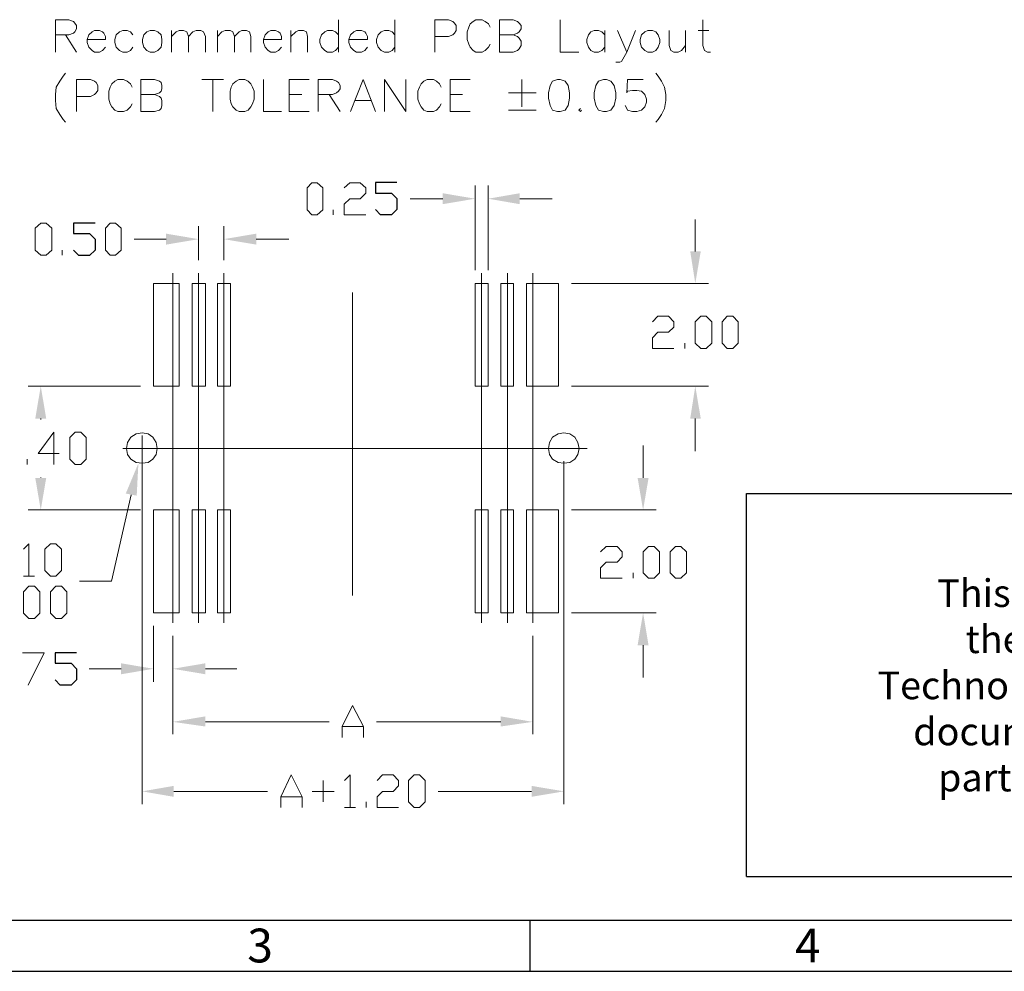
# Model space of a CAD drawing. Units: millimetres. Extents: x 24.3 to 43.1, y -14.3 to -1.
# Drawn here: x 28.2 to 31.5, y -14.3 to -11.1 of the extents above; entities that cross this region are included whole.
import ezdxf

# ---------------------------------------------------------------- set-up
doc = ezdxf.new("R2010")
doc.units = ezdxf.units.MM
doc.header["$MEASUREMENT"] = 0
doc.layers.get('0').update_dxf_attribs({"linetype": 'CONTINUOUS'})
doc.styles.add('A', font='ROMANS.shx', dxfattribs={"height": 1})

msp = doc.modelspace()

# ---------------------------------------------------------------- hatches: boundary and pattern name
at = {"true_color": 0x000007}
for points in [[(29.6167, -11.6569), (29.6167, -11.6945), (29.7281, -11.6757)], [(29.8816, -11.6569), (29.8816, -11.6945), (29.773, -11.6757)], [(28.6656, -11.7959), (28.6656, -11.8336), (28.7771, -11.8148)], [(28.9754, -11.7959), (28.9754, -11.8336), (28.864, -11.8148)], [(30.4678, -11.8568), (30.504, -11.8568), (30.4852, -11.9669)], [(28.2155, -12.4318), (28.2531, -12.4318), (28.2343, -12.3203)], [(30.4678, -12.4318), (30.504, -12.4318), (30.4852, -12.3203)], [(28.5267, -12.6897), (28.5643, -12.6969), (28.5701, -12.5854)], [(28.2155, -12.6361), (28.2531, -12.6361), (28.2343, -12.7462)], [(30.2869, -12.6361), (30.3245, -12.6361), (30.3057, -12.7462)], [(30.2869, -13.2112), (30.3245, -13.2112), (30.3057, -13.0996)], [(28.5108, -13.2734), (28.5108, -13.3111), (28.6222, -13.2923)], [(28.8003, -13.2734), (28.8003, -13.3111), (28.6888, -13.2923)], [(28.8003, -13.456), (28.8003, -13.4907), (28.6888, -13.4748)], [(29.8164, -13.456), (29.8164, -13.4907), (29.9265, -13.4748)], [(28.6917, -13.695), (28.6917, -13.7326), (28.5831, -13.7138)], [(29.9221, -13.695), (29.9221, -13.7326), (30.0336, -13.7138)]]:
    msp.add_hatch(color=7, dxfattribs=at).paths.add_polyline_path(points)

# ---------------------------------------------------------------- linework, layer by layer
for p, q in [((29.4593, -11.6202), (29.3855, -11.6202)), ((29.3855, -11.6202), (29.3855, -11.6564)), ((29.3855, -11.6564), (29.4405, -11.6564)), ((29.4405, -11.6564), (29.4593, -11.6752)), ((29.4593, -11.6752), (29.4593, -11.7129)), ((29.4029, -11.7317), (29.3855, -11.7129)), ((29.4593, -11.7129), (29.4405, -11.7317)), ((29.4405, -11.7317), (29.4029, -11.7317)), ((28.4213, -11.7594), (28.3474, -11.7594)), ((28.3474, -11.7594), (28.3474, -11.7956)), ((28.3474, -11.7956), (28.4024, -11.7956)), ((28.4024, -11.7956), (28.4213, -11.8144)), ((28.4213, -11.8144), (28.4213, -11.8521)), ((28.3648, -11.8709), (28.3474, -11.8521)), ((28.4024, -11.8709), (28.3648, -11.8709)), ((28.4213, -11.8521), (28.4024, -11.8709)), ((28.3573, -13.2372), (28.2835, -13.2372)), ((28.2835, -13.2372), (28.2835, -13.2734)), ((28.2835, -13.2734), (28.3385, -13.2734)), ((28.3385, -13.2734), (28.3573, -13.2923)), ((28.3573, -13.2923), (28.3573, -13.3299)), ((28.3009, -13.3488), (28.2835, -13.3299)), ((28.3573, -13.3299), (28.3385, -13.3488)), ((28.3385, -13.3488), (28.3009, -13.3488))]:
    msp.add_line(p, q)
at = {"linetype": 'Continuous', "lineweight": -3}
for p, q in [((30.6611, -14.0071), (30.6611, -12.6891)), ((30.6611, -12.6891), (35.0399, -12.6891)), ((30.6611, -14.0071), (35.0399, -14.0071)), ((42.9251, -14.1585), (24.44, -14.1585)), ((29.9159, -14.1585), (29.9159, -14.3327)), ((24.2659, -14.3327), (43.0993, -14.3327))]:
    msp.add_line(p, q, dxfattribs=at)
at = {"color": 7, "linetype": 'Continuous', "lineweight": 9, "true_color": 0x000007}
for points in [[(28.2849, -11.1716), (28.2849, -11.0601), (28.3313, -11.0601), (28.3472, -11.0659), (28.3515, -11.0717), (28.3573, -11.0803), (28.3573, -11.0919), (28.3515, -11.1021), (28.3472, -11.1064), (28.3313, -11.1122), (28.2849, -11.1122)], [(29.2577, -11.0601), (29.2577, -11.1716)], [(29.4517, -11.0601), (29.4517, -11.1716)], [(29.5892, -11.1716), (29.5892, -11.0601), (29.6369, -11.0601), (29.6514, -11.0659), (29.6572, -11.0717), (29.663, -11.0803), (29.663, -11.0977), (29.6572, -11.1064), (29.6514, -11.1122), (29.6369, -11.118), (29.5892, -11.118)], [(29.7803, -11.0861), (29.7745, -11.0745), (29.7629, -11.0659), (29.7528, -11.0601), (29.731, -11.0601), (29.7209, -11.0659), (29.7108, -11.0745), (29.7064, -11.0861), (29.7006, -11.1021), (29.7006, -11.1281), (29.7064, -11.1441), (29.7108, -11.1542), (29.7209, -11.1658), (29.731, -11.1716), (29.7528, -11.1716), (29.7629, -11.1658), (29.7745, -11.1542), (29.7803, -11.1441)], [(29.8121, -11.1716), (29.8121, -11.0601), (29.8584, -11.0601), (29.8743, -11.0659), (29.8801, -11.0717), (29.8859, -11.0803), (29.8859, -11.0919), (29.8801, -11.1021), (29.8743, -11.1064), (29.8584, -11.1122), (29.8121, -11.1122)], [(30.0206, -11.0601), (30.0206, -11.1716), (30.0842, -11.1716)], [(30.5113, -11.0601), (30.5113, -11.1484), (30.5171, -11.1658), (30.5272, -11.1716), (30.5373, -11.1716)], [(28.3935, -11.1281), (28.4572, -11.1281), (28.4572, -11.118), (28.4514, -11.1064), (28.4471, -11.1021), (28.4369, -11.0977), (28.4196, -11.0977), (28.4109, -11.1021), (28.3993, -11.1122), (28.3935, -11.1281), (28.3935, -11.1383), (28.3993, -11.1542), (28.4109, -11.1658), (28.4196, -11.1716), (28.4369, -11.1716), (28.4471, -11.1658), (28.4572, -11.1542)], [(28.5513, -11.1122), (28.5426, -11.1021), (28.531, -11.0977), (28.5165, -11.0977), (28.505, -11.1021), (28.4934, -11.1122), (28.489, -11.1281), (28.489, -11.1383), (28.4934, -11.1542), (28.505, -11.1658), (28.5165, -11.1716), (28.531, -11.1716), (28.5426, -11.1658), (28.5513, -11.1542)], [(28.6845, -11.1716), (28.6845, -11.0977)], [(28.6845, -11.118), (28.7004, -11.1021), (28.7105, -11.0977), (28.725, -11.0977), (28.7366, -11.1021), (28.7424, -11.118), (28.7424, -11.1716)], [(28.7424, -11.118), (28.7568, -11.1021), (28.7684, -11.0977), (28.7843, -11.0977), (28.7945, -11.1021), (28.8003, -11.118), (28.8003, -11.1716)], [(28.8422, -11.1716), (28.8422, -11.0977)], [(28.8422, -11.118), (28.8567, -11.1021), (28.8683, -11.0977), (28.8857, -11.0977), (28.8944, -11.1021), (28.9001, -11.118), (28.9001, -11.1716)], [(28.9001, -11.118), (28.9161, -11.1021), (28.9262, -11.0977), (28.9421, -11.0977), (28.9523, -11.1021), (28.9566, -11.118), (28.9566, -11.1716)], [(29, -11.1281), (29.0623, -11.1281), (29.0623, -11.118), (29.0579, -11.1064), (29.0521, -11.1021), (29.042, -11.0977), (29.0261, -11.0977), (29.0159, -11.1021), (29.0058, -11.1122), (29, -11.1281), (29, -11.1383), (29.0058, -11.1542), (29.0159, -11.1658), (29.0261, -11.1716), (29.042, -11.1716), (29.0521, -11.1658), (29.0623, -11.1542)], [(29.0941, -11.1716), (29.0941, -11.0977)], [(29.0941, -11.118), (29.1115, -11.1021), (29.1202, -11.0977), (29.1375, -11.0977), (29.1477, -11.1021), (29.152, -11.118), (29.152, -11.1716)], [(29.2577, -11.1122), (29.2476, -11.1021), (29.2374, -11.0977), (29.2201, -11.0977), (29.2114, -11.1021), (29.1998, -11.1122), (29.194, -11.1281), (29.194, -11.1383), (29.1998, -11.1542), (29.2114, -11.1658), (29.2201, -11.1716), (29.2374, -11.1716), (29.2476, -11.1658), (29.2577, -11.1542)], [(29.2939, -11.1281), (29.3576, -11.1281), (29.3576, -11.118), (29.3518, -11.1064), (29.3489, -11.1021), (29.3373, -11.0977), (29.3199, -11.0977), (29.3112, -11.1021), (29.2997, -11.1122), (29.2939, -11.1281), (29.2939, -11.1383), (29.2997, -11.1542), (29.3112, -11.1658), (29.3199, -11.1716), (29.3373, -11.1716), (29.3489, -11.1658), (29.3576, -11.1542)], [(29.4517, -11.1122), (29.443, -11.1021), (29.4314, -11.0977), (29.4169, -11.0977), (29.4053, -11.1021), (29.3952, -11.1122), (29.3894, -11.1281), (29.3894, -11.1383), (29.3952, -11.1542), (29.4053, -11.1658), (29.4169, -11.1716), (29.4314, -11.1716), (29.443, -11.1658), (29.4517, -11.1542)], [(30.174, -11.1122), (30.1639, -11.1021), (30.1523, -11.0977), (30.1378, -11.0977), (30.1262, -11.1021), (30.1175, -11.1122), (30.1117, -11.1281), (30.1117, -11.1383), (30.1175, -11.1542), (30.1262, -11.1658), (30.1378, -11.1716), (30.1523, -11.1716), (30.1639, -11.1658), (30.174, -11.1542)], [(30.174, -11.0977), (30.174, -11.1716)], [(30.2174, -11.0977), (30.2493, -11.1716), (30.2797, -11.0977)], [(30.3955, -11.0977), (30.3955, -11.1484), (30.4013, -11.1658), (30.4114, -11.1716), (30.4259, -11.1716), (30.4374, -11.1658), (30.4519, -11.1484)], [(30.4519, -11.0977), (30.4519, -11.1716)], [(30.4953, -11.0977), (30.5315, -11.0977)], [(28.3197, -11.1122), (28.3573, -11.1716)], [(29.8584, -11.1122), (29.8743, -11.118), (29.8801, -11.1238), (29.8859, -11.1339), (29.8859, -11.1484), (29.8801, -11.16), (29.8743, -11.1658), (29.8584, -11.1716), (29.8121, -11.1716)], [(30.2493, -11.1716), (30.2319, -11.2035), (30.2261, -11.2064), (30.2116, -11.2064)], [(28.3197, -11.244), (28.311, -11.2542), (28.2994, -11.2716), (28.2878, -11.2918), (28.2849, -11.3179), (28.2849, -11.3382), (28.2878, -11.3657), (28.2994, -11.386), (28.311, -11.4034), (28.3197, -11.4121)], [(28.3573, -11.3758), (28.3573, -11.2658), (28.4051, -11.2658), (28.4196, -11.2716), (28.4253, -11.2759), (28.4311, -11.286), (28.4311, -11.3034), (28.4253, -11.3121), (28.4196, -11.3179), (28.4051, -11.3237), (28.3573, -11.3237)], [(28.5484, -11.2918), (28.5426, -11.2802), (28.531, -11.2716), (28.5194, -11.2658), (28.4992, -11.2658), (28.489, -11.2716), (28.4789, -11.2802), (28.4731, -11.2918), (28.4688, -11.3063), (28.4688, -11.3338), (28.4731, -11.3498), (28.4789, -11.3599), (28.489, -11.3715), (28.4992, -11.3758), (28.5194, -11.3758), (28.531, -11.3715), (28.5426, -11.3599), (28.5484, -11.3498)], [(28.5788, -11.3758), (28.5788, -11.2658), (28.6251, -11.2658), (28.6425, -11.2716), (28.6483, -11.2759), (28.6512, -11.286), (28.6512, -11.2976), (28.6483, -11.3063), (28.6425, -11.3121), (28.6251, -11.3179), (28.5788, -11.3179)], [(28.7887, -11.2658), (28.8625, -11.2658)], [(28.8263, -11.2658), (28.8263, -11.3758)], [(29, -11.2658), (29, -11.3758), (29.0623, -11.3758)], [(29.0883, -11.3758), (29.0883, -11.2658), (29.1578, -11.2658)], [(29.1882, -11.3758), (29.1882, -11.2658), (29.2374, -11.2658), (29.2519, -11.2716), (29.2577, -11.2759), (29.2635, -11.286), (29.2635, -11.2976), (29.2577, -11.3063), (29.2519, -11.3121), (29.2374, -11.3179), (29.1882, -11.3179)], [(29.2997, -11.3758), (29.3431, -11.2658), (29.3851, -11.3758)], [(29.4169, -11.3758), (29.4169, -11.2658), (29.4893, -11.3758), (29.4893, -11.2658)], [(29.6109, -11.2918), (29.6051, -11.2802), (29.595, -11.2716), (29.5848, -11.2658), (29.5631, -11.2658), (29.5515, -11.2716), (29.5429, -11.2802), (29.5371, -11.2918), (29.5313, -11.3063), (29.5313, -11.3338), (29.5371, -11.3498), (29.5429, -11.3599), (29.5515, -11.3715), (29.5631, -11.3758), (29.5848, -11.3758), (29.595, -11.3715), (29.6051, -11.3599), (29.6109, -11.3498)], [(29.6427, -11.3758), (29.6427, -11.2658), (29.7108, -11.2658)], [(29.8888, -11.2658), (29.8888, -11.3599)], [(30.3057, -11.2658), (30.2522, -11.2658), (30.2493, -11.3121), (30.2522, -11.3063), (30.2695, -11.3034), (30.284, -11.3034), (30.2999, -11.3063), (30.3115, -11.3179), (30.3173, -11.3338), (30.3173, -11.344), (30.3115, -11.3599), (30.2999, -11.3715), (30.284, -11.3758), (30.2695, -11.3758), (30.2522, -11.3715), (30.2493, -11.3657), (30.2435, -11.3556)], [(30.3491, -11.244), (30.3578, -11.2542), (30.3694, -11.2716), (30.3795, -11.2918), (30.3839, -11.3179), (30.3839, -11.3382), (30.3795, -11.3657), (30.3694, -11.386), (30.3578, -11.4034), (30.3491, -11.4121)], [(28.6251, -11.3179), (28.6425, -11.3237), (28.6483, -11.3295), (28.6512, -11.3382), (28.6512, -11.3556), (28.6483, -11.3657), (28.6425, -11.3715), (28.6251, -11.3758), (28.5788, -11.3758)], [(29.0883, -11.3179), (29.1318, -11.3179)], [(29.2258, -11.3179), (29.2635, -11.3758)], [(29.317, -11.3382), (29.3692, -11.3382)], [(29.6427, -11.3179), (29.6847, -11.3179)], [(29.8425, -11.3121), (29.938, -11.3121)], [(29.0883, -11.3758), (29.1578, -11.3758)], [(29.6427, -11.3758), (29.7108, -11.3758)], [(29.8425, -11.3715), (29.938, -11.3715)], [(30.09, -11.3657), (30.0842, -11.3715), (30.09, -11.3758), (30.0944, -11.3715)], [(29.278, -11.638), (29.2968, -11.6206), (29.333, -11.6206), (29.3518, -11.638), (29.3518, -11.6569), (29.333, -11.6757), (29.2968, -11.6757), (29.278, -11.6945), (29.278, -11.7307), (29.3518, -11.7307)], [(29.7281, -11.9219), (29.7281, -11.6308)], [(29.773, -11.9219), (29.773, -11.6308)], [(29.6167, -11.6757), (29.5052, -11.6757)], [(29.8816, -11.6757), (29.993, -11.6757)], [(29.2403, -11.7307), (29.2403, -11.7134)], [(30.4852, -11.8568), (30.4852, -11.7467)], [(28.7771, -11.8872), (28.7771, -11.7698)], [(28.864, -11.8872), (28.864, -11.7698)], [(28.6656, -11.8148), (28.5556, -11.8148)], [(28.9754, -11.8148), (29.0869, -11.8148)], [(28.3081, -11.8698), (28.3081, -11.8524)], [(28.6888, -13.1344), (28.6888, -11.9321)], [(28.7771, -13.1344), (28.7771, -11.9321)], [(28.864, -13.1344), (28.864, -11.9321)], [(29.7499, -11.9321), (29.7499, -13.1344)], [(29.8396, -11.9321), (29.8396, -13.1344)], [(29.9265, -11.9321), (29.9265, -13.1344)], [(28.6222, -11.9669), (28.6222, -12.3203)], [(28.6222, -11.9669), (28.6222, -12.3203)], [(28.7105, -11.9669), (28.7105, -12.3203)], [(28.7105, -11.9669), (28.7105, -12.3203)], [(28.7554, -11.9669), (28.7554, -12.3203)], [(28.7554, -11.9669), (28.7554, -12.3203)], [(28.7554, -11.9669), (28.8003, -11.9669)], [(28.7554, -11.9669), (28.8003, -11.9669)], [(28.8003, -11.9669), (28.8003, -12.3203)], [(28.8003, -11.9669), (28.8003, -12.3203)], [(28.8422, -11.9669), (28.8422, -12.3203)], [(28.8422, -11.9669), (28.8422, -12.3203)], [(28.8422, -11.9669), (28.8871, -11.9669)], [(28.8422, -11.9669), (28.8871, -11.9669)], [(28.8871, -11.9669), (28.8871, -12.3203)], [(28.8871, -11.9669), (28.8871, -12.3203)], [(29.7281, -11.9669), (29.7281, -12.3203)], [(29.7281, -11.9669), (29.7281, -12.3203)], [(29.773, -11.9669), (29.773, -12.3203)], [(29.773, -11.9669), (29.773, -12.3203)], [(29.8164, -11.9669), (29.8164, -12.3203)], [(29.8164, -11.9669), (29.8164, -12.3203)], [(29.8599, -11.9669), (29.8599, -12.3203)], [(29.8599, -11.9669), (29.8599, -12.3203)], [(29.9047, -11.9669), (29.9047, -12.3203)], [(29.9047, -11.9669), (29.9047, -12.3203)], [(30.0596, -11.9669), (30.5301, -11.9669)], [(29.3069, -11.9987), (29.3069, -13.0402)], [(30.3376, -12.0987), (30.3564, -12.0798), (30.3926, -12.0798), (30.4114, -12.0987), (30.4114, -12.1175), (30.3926, -12.1349), (30.3564, -12.1349), (30.3376, -12.1537), (30.3376, -12.1914), (30.4114, -12.1914)], [(30.449, -12.1914), (30.449, -12.1725)], [(28.5773, -12.3203), (28.1908, -12.3203)], [(28.7554, -12.3203), (28.8003, -12.3203)], [(28.7554, -12.3203), (28.8003, -12.3203)], [(28.8422, -12.3203), (28.8871, -12.3203)], [(28.8422, -12.3203), (28.8871, -12.3203)], [(30.0596, -12.3203), (30.5301, -12.3203)], [(28.2343, -12.4318), (28.2343, -12.4347)], [(30.4852, -12.4318), (30.4852, -12.5434)], [(28.298, -12.5521), (28.2256, -12.5521), (28.2791, -12.4782), (28.2791, -12.5897)], [(28.5831, -12.4898), (28.5831, -13.7573)], [(30.3057, -12.6361), (30.3057, -12.5245)], [(28.5165, -12.5347), (30.1132, -12.5347)], [(28.5383, -12.5347), (28.6251, -12.5347)], [(28.1879, -12.5897), (28.1879, -12.5709)], [(30.0336, -12.5781), (30.0336, -13.7573)], [(28.2343, -12.6361), (28.2343, -12.6346)], [(28.5455, -12.694), (28.4775, -12.991), (28.3674, -12.991)], [(28.5773, -12.7462), (28.1908, -12.7462)], [(28.7105, -13.0996), (28.7105, -12.7462)], [(28.7105, -13.0996), (28.7105, -12.7462)], [(28.7554, -13.0996), (28.7554, -12.7462)], [(28.7554, -13.0996), (28.7554, -12.7462)], [(28.7554, -12.7462), (28.8003, -12.7462)], [(28.7554, -12.7462), (28.8003, -12.7462)], [(28.8003, -13.0996), (28.8003, -12.7462)], [(28.8003, -13.0996), (28.8003, -12.7462)], [(28.8422, -13.0996), (28.8422, -12.7462)], [(28.8422, -13.0996), (28.8422, -12.7462)], [(28.8422, -12.7462), (28.8871, -12.7462)], [(28.8422, -12.7462), (28.8871, -12.7462)], [(28.8871, -13.0996), (28.8871, -12.7462)], [(28.8871, -13.0996), (28.8871, -12.7462)], [(29.7281, -13.0996), (29.7281, -12.7462)], [(29.7281, -13.0996), (29.7281, -12.7462)], [(29.773, -13.0996), (29.773, -12.7462)], [(29.773, -13.0996), (29.773, -12.7462)], [(29.8164, -13.0996), (29.8164, -12.7462)], [(29.8164, -13.0996), (29.8164, -12.7462)], [(29.8599, -13.0996), (29.8599, -12.7462)], [(29.8599, -13.0996), (29.8599, -12.7462)], [(29.9047, -13.0996), (29.9047, -12.7462)], [(29.9047, -13.0996), (29.9047, -12.7462)], [(30.0596, -12.7462), (30.3506, -12.7462)], [(28.1749, -12.8809), (28.1937, -12.8621), (28.1937, -12.9736)], [(30.1595, -12.8896), (30.1783, -12.8722), (30.216, -12.8722), (30.2333, -12.8896), (30.2333, -12.907), (30.216, -12.9258), (30.1783, -12.9258), (30.1595, -12.9446), (30.1595, -12.9808), (30.2333, -12.9808)], [(30.271, -12.9808), (30.271, -12.962)], [(28.1749, -12.9736), (28.2126, -12.9736)], [(28.7554, -13.0996), (28.8003, -13.0996)], [(28.7554, -13.0996), (28.8003, -13.0996)], [(28.8422, -13.0996), (28.8871, -13.0996)], [(28.8422, -13.0996), (28.8871, -13.0996)], [(30.0596, -13.0996), (30.3506, -13.0996)], [(28.6222, -13.1445), (28.6222, -13.3372)], [(28.6888, -13.1793), (28.6888, -13.5168)], [(28.6888, -13.1793), (28.6888, -13.3372)], [(29.9265, -13.1793), (29.9265, -13.5168)], [(28.172, -13.2372), (28.2459, -13.2372), (28.1908, -13.3488)], [(30.3057, -13.2112), (30.3057, -13.3227)], [(28.5108, -13.2923), (28.4007, -13.2923)], [(28.8003, -13.2923), (28.9088, -13.2923)], [(29.2707, -13.5284), (29.2707, -13.4907), (29.3069, -13.4183), (29.3445, -13.4907), (29.3445, -13.5284)], [(28.8003, -13.4748), (29.2258, -13.4748)], [(29.8164, -13.4748), (29.3894, -13.4748)], [(29.2707, -13.4907), (29.3445, -13.4907)], [(29.0594, -13.7688), (29.0594, -13.7326), (29.0956, -13.6573), (29.1332, -13.7326), (29.1332, -13.7688)], [(29.2056, -13.75), (29.2056, -13.6761)], [(29.2794, -13.6761), (29.2982, -13.6573), (29.2982, -13.7688)], [(29.3909, -13.6761), (29.4097, -13.6573), (29.4459, -13.6573), (29.4647, -13.6761), (29.4647, -13.695), (29.4459, -13.7138), (29.4097, -13.7138), (29.3909, -13.7326), (29.3909, -13.7688), (29.4647, -13.7688)], [(28.6917, -13.7138), (29.0145, -13.7138)], [(29.0594, -13.7326), (29.1332, -13.7326)], [(29.2432, -13.7138), (29.1679, -13.7138)], [(29.9221, -13.7138), (29.6008, -13.7138)], [(29.2794, -13.7688), (29.317, -13.7688)], [(29.3532, -13.7688), (29.3532, -13.75)]]:
    msp.add_lwpolyline(points, dxfattribs=at)
for points in [[(28.6106, -11.0977), (28.5991, -11.1021), (28.5889, -11.1122), (28.5846, -11.1281), (28.5846, -11.1383), (28.5889, -11.1542), (28.5991, -11.1658), (28.6106, -11.1716), (28.6251, -11.1716), (28.6367, -11.1658), (28.6483, -11.1542), (28.6512, -11.1383), (28.6512, -11.1281), (28.6483, -11.1122), (28.6367, -11.1021), (28.6251, -11.0977)], [(30.3216, -11.0977), (30.3115, -11.1021), (30.2999, -11.1122), (30.2956, -11.1281), (30.2956, -11.1383), (30.2999, -11.1542), (30.3115, -11.1658), (30.3216, -11.1716), (30.3376, -11.1716), (30.3491, -11.1658), (30.3578, -11.1542), (30.3636, -11.1383), (30.3636, -11.1281), (30.3578, -11.1122), (30.3491, -11.1021), (30.3376, -11.0977)], [(28.9161, -11.2658), (28.9059, -11.2716), (28.8944, -11.2802), (28.8886, -11.2918), (28.8857, -11.3063), (28.8857, -11.3338), (28.8886, -11.3498), (28.8944, -11.3599), (28.9059, -11.3715), (28.9161, -11.3758), (28.9363, -11.3758), (28.9479, -11.3715), (28.9566, -11.3599), (28.9624, -11.3498), (28.9682, -11.3338), (28.9682, -11.3063), (28.9624, -11.2918), (28.9566, -11.2802), (28.9479, -11.2716), (28.9363, -11.2658)], [(30.0119, -11.2658), (29.9945, -11.2716), (29.9858, -11.286), (29.98, -11.3121), (29.98, -11.3295), (29.9858, -11.3556), (29.9945, -11.3715), (30.0119, -11.3758), (30.0206, -11.3758), (30.0379, -11.3715), (30.0481, -11.3556), (30.0524, -11.3295), (30.0524, -11.3121), (30.0481, -11.286), (30.0379, -11.2716), (30.0206, -11.2658)], [(30.1696, -11.2658), (30.1523, -11.2716), (30.1436, -11.286), (30.1378, -11.3121), (30.1378, -11.3295), (30.1436, -11.3556), (30.1523, -11.3715), (30.1696, -11.3758), (30.1798, -11.3758), (30.1943, -11.3715), (30.2058, -11.3556), (30.2116, -11.3295), (30.2116, -11.3121), (30.2058, -11.286), (30.1943, -11.2716), (30.1798, -11.2658)], [(29.1665, -11.7307), (29.1506, -11.7134), (29.1506, -11.638), (29.1665, -11.6206), (29.1853, -11.6206), (29.2041, -11.638), (29.2041, -11.7134), (29.1853, -11.7307)], [(28.2343, -11.8698), (28.2155, -11.8524), (28.2155, -11.7771), (28.2343, -11.7597), (28.2531, -11.7597), (28.2719, -11.7771), (28.2719, -11.8524), (28.2531, -11.8698)], [(28.4731, -11.8698), (28.4572, -11.8524), (28.4572, -11.7771), (28.4731, -11.7597), (28.4919, -11.7597), (28.5108, -11.7771), (28.5108, -11.8524), (28.4919, -11.8698)], [(28.6222, -11.9669), (28.7105, -11.9669)], [(29.773, -11.9669), (29.7281, -11.9669)], [(29.8599, -11.9669), (29.8164, -11.9669)], [(30.0148, -11.9669), (29.9047, -11.9669)], [(30.0148, -11.9669), (30.0148, -12.3203)], [(30.504, -12.1914), (30.4852, -12.1725), (30.4852, -12.0987), (30.504, -12.0798), (30.5229, -12.0798), (30.5417, -12.0987), (30.5417, -12.1725), (30.5229, -12.1914)], [(30.5952, -12.1914), (30.5779, -12.1725), (30.5779, -12.0987), (30.5952, -12.0798), (30.614, -12.0798), (30.6329, -12.0987), (30.6329, -12.1725), (30.614, -12.1914)], [(28.6222, -12.3203), (28.7105, -12.3203)], [(29.773, -12.3203), (29.7281, -12.3203)], [(29.8599, -12.3203), (29.8164, -12.3203)], [(30.0148, -12.3203), (29.9047, -12.3203)], [(28.353, -12.5897), (28.3342, -12.5709), (28.3342, -12.497), (28.353, -12.4782), (28.3718, -12.4782), (28.3906, -12.497), (28.3906, -12.5709), (28.3718, -12.5897)], [(28.6352, -12.5347), (28.6309, -12.5144), (28.6193, -12.4956), (28.6034, -12.484), (28.5831, -12.4811), (28.5629, -12.484), (28.544, -12.4956), (28.5325, -12.5144), (28.5296, -12.5347), (28.5325, -12.555), (28.544, -12.5709), (28.5629, -12.5825), (28.5831, -12.5854), (28.6034, -12.5825), (28.6193, -12.5709), (28.6309, -12.555)], [(30.0857, -12.5347), (30.0813, -12.5144), (30.0712, -12.4956), (30.0538, -12.484), (30.0336, -12.4811), (30.0133, -12.484), (29.9945, -12.4956), (29.9844, -12.5144), (29.98, -12.5347), (29.9844, -12.555), (29.9945, -12.5709), (30.0133, -12.5825), (30.0336, -12.5854), (30.0538, -12.5825), (30.0712, -12.5709), (30.0813, -12.555)], [(28.6222, -13.0996), (28.6222, -12.7462)], [(28.6222, -12.7462), (28.7105, -12.7462)], [(29.773, -12.7462), (29.7281, -12.7462)], [(29.8599, -12.7462), (29.8164, -12.7462)], [(30.0148, -12.7462), (29.9047, -12.7462)], [(30.0148, -13.0996), (30.0148, -12.7462)], [(28.2676, -12.9736), (28.2487, -12.9548), (28.2487, -12.8809), (28.2676, -12.8621), (28.2864, -12.8621), (28.3052, -12.8809), (28.3052, -12.9548), (28.2864, -12.9736)], [(30.3245, -12.9808), (30.3057, -12.962), (30.3057, -12.8896), (30.3245, -12.8722), (30.3434, -12.8722), (30.3622, -12.8896), (30.3622, -12.962), (30.3434, -12.9808)], [(30.4172, -12.9808), (30.3984, -12.962), (30.3984, -12.8896), (30.4172, -12.8722), (30.436, -12.8722), (30.4548, -12.8896), (30.4548, -12.962), (30.436, -12.9808)], [(28.1937, -13.1199), (28.1749, -13.1011), (28.1749, -13.0272), (28.1937, -13.0084), (28.2126, -13.0084), (28.2314, -13.0272), (28.2314, -13.1011), (28.2126, -13.1199)], [(28.2864, -13.1199), (28.2676, -13.1011), (28.2676, -13.0272), (28.2864, -13.0084), (28.3052, -13.0084), (28.324, -13.0272), (28.324, -13.1011), (28.3052, -13.1199)], [(28.6222, -13.0996), (28.7105, -13.0996)], [(29.773, -13.0996), (29.7281, -13.0996)], [(29.8599, -13.0996), (29.8164, -13.0996)], [(30.0148, -13.0996), (29.9047, -13.0996)], [(29.5182, -13.7688), (29.4994, -13.75), (29.4994, -13.6761), (29.5182, -13.6573), (29.5371, -13.6573), (29.5559, -13.6761), (29.5559, -13.75), (29.5371, -13.7688)]]:
    msp.add_lwpolyline(points, close=True, dxfattribs=at)

# ---------------------------------------------------------------- texts
at = {"linetype": 'Continuous', "lineweight": -3, "insert": (32.8444, -12.8261), "char_height": 0.095118, "attachment_point": 2, "style": 'A'}
msp.add_mtext('APTOS Technology CONFIDENTIAL\\PThis document, and all information it contains, are\\Pthe confidential, propriatary property of APTOS\\PTechnology. Disclosure, duplication or distribution of this\\Pdocument, or any information it contains, in whole or\\Ppart, without prior written permission from APTOS\\PTechnology is strictly prohibited ', dxfattribs=at)
at = {"linetype": 'Continuous', "lineweight": -3, "char_height": 0.1161, "width": 0.063552, "attachment_point": 1, "style": 'A'}
for s, insert in [('3', (28.9447, -14.1859)), ('4', (30.8281, -14.1859))]:
    msp.add_mtext(s, dxfattribs=dict(at, insert=insert))

doc.saveas('drawing.dxf')
